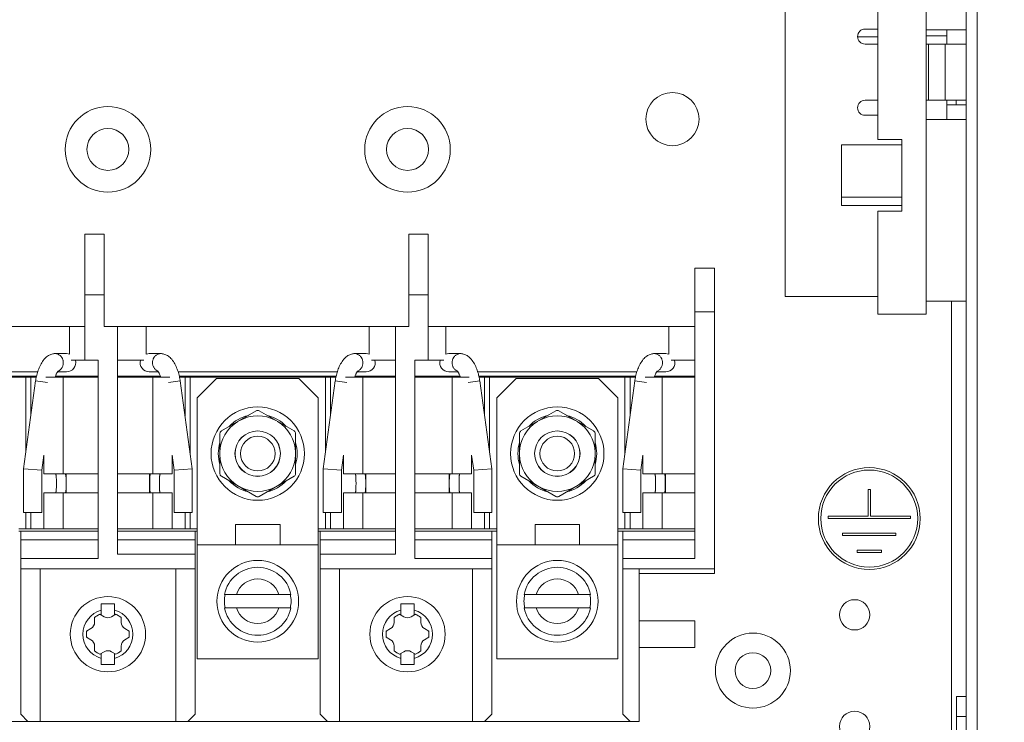
# Model space of a CAD drawing. Units: inches. Extents: x 0 to 246, y 0 to 50.
# Drawn here: x 108 to 112, y 28 to 31 of the extents above; entities that cross this region are included whole.
import ezdxf

# ---------------------------------------------------------------- set-up
doc = ezdxf.new("R2010")
doc.units = ezdxf.units.IN
doc.header["$MEASUREMENT"] = 0
doc.layers.add('CONTINUOUS1', color=7, linetype='Continuous', lineweight=20)
doc.layers.add('DIM', color=2, linetype='Continuous', lineweight=20)
doc.styles.add('RomanS', font='romans.shx')
doc.dimstyles.new('SchneiderElectric Dual Below', dxfattribs={"dimscale": 0, "dimtxt": 0.1, "dimasz": 0.07, "dimexe": 0.0625, "dimexo": 0.0625, "dimgap": 0.04, "dimtad": 0, "dimtih": 1, "dimtoh": 1, "dimrnd": 0.001, "dimzin": 4, "dimdsep": 46, "dimtxsty": 'RomanS', "dimblk": 'SEArrow', "dimcen": 0.09, "dimclrd": 256, "dimclre": 256, "dimclrt": 256, "dimadec": 0, "dimazin": 1, "dimtfac": 1, "dimtofl": 0, "dimtmove": 0, "dimatfit": 3, "dimldrblk": 'SEArrow', "dimfxl": 1, "dimtolj": 1, "dimtzin": 0, "dimlwd": -1, "dimlwe": -1, "dimarcsym": 0})

# ---------------------------------------------------------------- blocks, each defined once
blk = doc.blocks.new('SEArrow')
at = {"linetype": 'ByBlock', "lineweight": -2}
blk.add_lwpolyline([(0, 0, 0, 0.5, 0), (-1, 0, 0.5, 0.5, 0)], format="xyseb", dxfattribs=at)
blk = doc.blocks.new('*D18')
at = {"layer": 'Defpoints', "color": 0, "transparency": 16777216}
for p in [(108.9526, 38.7491), (114.197, 38.7491), (110.4394, 27.5091)]:
    blk.add_point(p, dxfattribs=at)
at = {"layer": 'DIM', "transparency": 16777216}
for p, q in [((109.2651, 38.7491), (114.5095, 38.7491)), ((114.197, 38.3991), (114.197, 33.8662)), ((114.197, 27.8591), (114.197, 32.0496)), ((110.7519, 27.5091), (114.5095, 27.5091))]:
    blk.add_line(p, q, dxfattribs=at)
at = {"layer": 'DIM', "transparency": 16777216, "xscale": 0.35, "yscale": 0.35, "zscale": 0.35}
for p, rotation in [((114.197, 38.7491), 90), ((114.197, 27.5091), 270)]:
    blk.add_blockref('SEArrow', p, dxfattribs=dict(at, rotation=rotation))
at = {"layer": 'DIM', "transparency": 16777216, "insert": (114.197, 33.6662), "char_height": 0.5, "attachment_point": 2, "line_spacing_factor": 0.9, "style": 'RomanS'}
blk.add_mtext('\\A1;11.24\\P{\\H0.8x; [286]', dxfattribs=at)

msp = doc.modelspace()

# ---------------------------------------------------------------- linework, layer by layer
at = {"layer": 'CONTINUOUS1'}
for p, q in [((111.5026, 26.5921), (111.5026, 40.1291)), ((111.5476, 26.1291), (111.5476, 40.1291)), ((110.7556, 34.1091), (110.7556, 29.9227)), ((111.3376, 29.8498), (111.3376, 33.6148)), ((111.1376, 30.5698), (111.1376, 32.0688)), ((111.1376, 31.0257), (111.0856, 31.0257)), ((111.5026, 31.0227), (111.3376, 31.0227)), ((111.4226, 30.9972), (111.3376, 30.9972)), ((111.4226, 31.0226), (111.4226, 30.9638)), ((111.0547, 30.9932), (111.1376, 30.9932)), ((111.0856, 30.9637), (111.1376, 30.9637)), ((111.3376, 30.9637), (111.3476, 30.9637)), ((111.4156, 30.9638), (111.3476, 30.9638)), ((111.3476, 30.9638), (111.3476, 30.7318)), ((111.5016, 30.9637), (111.4156, 30.9638)), ((111.4156, 30.9638), (111.4156, 30.7318)), ((111.0856, 30.7317), (111.1376, 30.7317)), ((111.3376, 30.7317), (111.3476, 30.7317)), ((111.4156, 30.7318), (111.3476, 30.7318)), ((111.5016, 30.7317), (111.4156, 30.7318)), ((111.4226, 30.6527), (111.4226, 30.7318)), ((111.4616, 30.7127), (111.4226, 30.7126)), ((111.4616, 30.7318), (111.4616, 30.7127)), ((111.4616, 30.7127), (111.5026, 30.7127)), ((111.1376, 30.6697), (111.0856, 30.6697)), ((111.5026, 30.6527), (111.3376, 30.6527)), ((111.1376, 30.5698), (111.2376, 30.5698)), ((111.2376, 30.2748), (111.2376, 30.5698)), ((111.2376, 30.5478), (110.9876, 30.5478)), ((110.9876, 30.2977), (110.9876, 30.5478)), ((111.2376, 30.3324), (110.9876, 30.3324)), ((111.2376, 30.2977), (110.9876, 30.2977)), ((111.1376, 30.2748), (111.2376, 30.2748)), ((111.1376, 29.8498), (111.1376, 30.2748)), ((107.8666, 30.1791), (107.9466, 30.1791)), ((107.8666, 29.6591), (107.8666, 30.1791)), ((107.9466, 30.1791), (107.9466, 29.7991)), ((109.2026, 30.1791), (109.2826, 30.1791)), ((109.2026, 30.1791), (109.2026, 29.7991)), ((109.2826, 29.6591), (109.2826, 30.1791)), ((110.3836, 30.0391), (110.4636, 30.0391)), ((110.3836, 28.8421), (110.3836, 30.0391)), ((110.4636, 28.7791), (110.4636, 30.0391)), ((107.8666, 29.9291), (107.9466, 29.9291)), ((109.2026, 29.9291), (109.2826, 29.9291)), ((111.1376, 29.9227), (110.7556, 29.9227)), ((111.5026, 29.9027), (111.3376, 29.9027)), ((111.4426, 26.1291), (111.4426, 29.9027)), ((110.4636, 29.8591), (110.3836, 29.8591)), ((111.3376, 29.8498), (111.1376, 29.8498)), ((107.8666, 29.7991), (106.7756, 29.7991)), ((107.8036, 29.7991), (107.8036, 29.6838)), ((107.9466, 29.7991), (109.2026, 29.7991)), ((108.0016, 28.8591), (108.0016, 29.7991)), ((108.1196, 29.7991), (108.1196, 29.6838)), ((109.0396, 29.7991), (109.0396, 29.6838)), ((109.1476, 28.8591), (109.1476, 29.7991)), ((110.3836, 29.7991), (109.2826, 29.7991)), ((109.3556, 29.7991), (109.3556, 29.6838)), ((110.2756, 29.7991), (110.2756, 29.6838)), ((107.7439, 29.6866), (107.7911, 29.6866)), ((107.9216, 29.6591), (107.8103, 29.6591)), ((107.9216, 29.6591), (107.9216, 28.8421)), ((108.1091, 29.6591), (108.0016, 29.6591)), ((108.1322, 29.6866), (108.1793, 29.6866)), ((108.9799, 29.6866), (109.0271, 29.6866)), ((109.1476, 29.6591), (109.0495, 29.6591)), ((109.3481, 29.6591), (109.2276, 29.6591)), ((109.2276, 28.8421), (109.2276, 29.6591)), ((109.3682, 29.6866), (109.4153, 29.6866)), ((110.2159, 29.6866), (110.2631, 29.6866)), ((110.3836, 29.6591), (110.2855, 29.6591)), ((107.6719, 29.6116), (107.0153, 29.6116)), ((107.6671, 29.5941), (107.0201, 29.5941)), ((107.0211, 29.5891), (107.666, 29.5891)), ((107.6634, 29.5742), (107.6136, 29.2112)), ((107.6227, 29.5891), (107.6227, 29.2777)), ((107.6436, 29.5891), (107.6436, 29.4298)), ((107.6634, 29.5742), (107.7119, 29.5676)), ((107.7057, 29.5891), (107.9216, 29.5891)), ((107.7434, 29.5891), (107.744, 29.5908)), ((107.9216, 29.5941), (107.7451, 29.5941)), ((107.7535, 29.6116), (107.7911, 29.6116)), ((107.7769, 29.5891), (107.7769, 29.1901)), ((108.178, 29.5941), (108.0016, 29.5941)), ((108.0016, 29.5891), (108.2166, 29.5891)), ((108.1324, 29.6116), (108.1697, 29.6116)), ((108.1462, 29.5891), (108.1462, 29.1901)), ((108.1792, 29.5908), (108.1797, 29.5891)), ((108.2597, 29.5742), (108.2113, 29.5676)), ((108.9079, 29.6116), (108.2513, 29.6116)), ((108.9031, 29.5941), (108.2561, 29.5941)), ((108.2571, 29.5891), (108.902, 29.5891)), ((108.2597, 29.5742), (108.2592, 29.5775)), ((108.2597, 29.5742), (108.3096, 29.2112)), ((108.2796, 29.5891), (108.2796, 29.4298)), ((108.3004, 29.5891), (108.3004, 29.2777)), ((108.4096, 29.5841), (108.3296, 29.5041)), ((108.7496, 29.5841), (108.4096, 29.5841)), ((108.8296, 29.5041), (108.7496, 29.5841)), ((108.8994, 29.5742), (108.8496, 29.2112)), ((108.8587, 29.5891), (108.8587, 29.2777)), ((108.8796, 29.5891), (108.8796, 29.4298)), ((108.8994, 29.5742), (108.9479, 29.5676)), ((108.9417, 29.5891), (109.1476, 29.5891)), ((108.9794, 29.5891), (108.98, 29.5908)), ((109.1476, 29.5941), (108.9811, 29.5941)), ((108.9895, 29.6116), (109.0271, 29.6116)), ((109.0129, 29.5891), (109.0129, 29.1901)), ((109.414, 29.5941), (109.2276, 29.5941)), ((109.2276, 29.5891), (109.4526, 29.5891)), ((109.3684, 29.6116), (109.4057, 29.6116)), ((109.3822, 29.5891), (109.3822, 29.1901)), ((109.4152, 29.5908), (109.4157, 29.5891)), ((109.4957, 29.5742), (109.4473, 29.5676)), ((110.1439, 29.6116), (109.4873, 29.6116)), ((110.1391, 29.5941), (109.4921, 29.5941)), ((109.4931, 29.5891), (110.138, 29.5891)), ((109.4957, 29.5742), (109.4952, 29.5775)), ((109.4957, 29.5742), (109.5456, 29.2112)), ((109.5156, 29.5891), (109.5156, 29.4298)), ((109.5364, 29.5891), (109.5364, 29.2777)), ((109.6456, 29.5841), (109.5656, 29.5041)), ((109.9856, 29.5841), (109.6456, 29.5841)), ((110.0656, 29.5041), (109.9856, 29.5841)), ((110.1354, 29.5742), (110.0856, 29.2112)), ((110.0947, 29.5891), (110.0947, 29.2777)), ((110.1156, 29.5891), (110.1156, 29.4298)), ((110.1354, 29.5742), (110.1839, 29.5676)), ((110.1777, 29.5891), (110.3836, 29.5891)), ((110.2154, 29.5891), (110.216, 29.5908)), ((110.3836, 29.5941), (110.2171, 29.5941)), ((110.2255, 29.6116), (110.2631, 29.6116)), ((110.2489, 29.5891), (110.2489, 29.1901)), ((108.3296, 29.5041), (108.3296, 28.4281)), ((108.8296, 29.5041), (108.8296, 28.4281)), ((109.5656, 29.5041), (109.5656, 28.4281)), ((110.0656, 29.5041), (110.0656, 28.4281)), ((108.5736, 29.4508), (108.4296, 29.3677)), ((108.7296, 29.3677), (108.5856, 29.4508)), ((109.8096, 29.4508), (109.6656, 29.3677)), ((109.9656, 29.3677), (109.8216, 29.4508)), ((108.4236, 29.3573), (108.4236, 29.191)), ((108.7356, 29.191), (108.7356, 29.3573)), ((109.6596, 29.3573), (109.6596, 29.191)), ((109.9716, 29.191), (109.9716, 29.3573)), ((107.697, 29.2672), (107.6886, 29.2061)), ((107.6969, 29.2669), (107.6969, 29.1901)), ((108.2262, 29.2672), (108.2346, 29.2061)), ((108.2262, 29.2669), (108.2262, 29.1901)), ((108.4858, 29.2741), (108.4861, 29.2741)), ((108.6733, 29.2741), (108.6731, 29.2741)), ((108.933, 29.2672), (108.9246, 29.2061)), ((108.9329, 29.2669), (108.9329, 29.1901)), ((109.4622, 29.2672), (109.4706, 29.2061)), ((109.4622, 29.2669), (109.4622, 29.1901)), ((109.7218, 29.2741), (109.7221, 29.2741)), ((109.9093, 29.2741), (109.9091, 29.2741)), ((110.169, 29.2672), (110.1606, 29.2061)), ((110.1689, 29.2669), (110.1689, 29.1901)), ((107.6136, 29.2112), (107.6886, 29.2061)), ((107.6136, 29.2112), (107.6136, 29.0316)), ((108.3096, 29.2112), (108.2346, 29.2061)), ((108.3096, 29.2112), (108.3096, 29.0316)), ((108.8496, 29.2112), (108.9246, 29.2061)), ((108.8496, 29.2112), (108.8496, 29.0316)), ((109.5456, 29.2112), (109.4706, 29.2061)), ((109.5456, 29.2112), (109.5456, 29.0316)), ((110.0856, 29.2112), (110.1606, 29.2061)), ((110.0856, 29.2112), (110.0856, 29.0316)), ((107.6886, 29.2061), (107.6886, 29.0316)), ((107.6969, 29.1901), (107.9216, 29.1901)), ((107.7896, 29.1121), (107.7896, 29.1901)), ((108.0016, 29.1901), (108.2262, 29.1901)), ((108.1336, 29.1121), (108.1336, 29.1901)), ((108.2346, 29.2061), (108.2346, 29.0316)), ((108.4296, 29.1806), (108.5736, 29.0975)), ((108.5856, 29.0975), (108.7296, 29.1806)), ((108.9246, 29.2061), (108.9246, 29.0316)), ((108.9329, 29.1901), (109.1476, 29.1901)), ((109.0256, 29.1121), (109.0256, 29.1901)), ((109.2276, 29.1901), (109.4622, 29.1901)), ((109.3696, 29.1121), (109.3696, 29.1901)), ((109.4706, 29.2061), (109.4706, 29.0316)), ((109.6656, 29.1806), (109.8096, 29.0975)), ((109.8216, 29.0975), (109.9656, 29.1806)), ((110.1606, 29.2061), (110.1606, 29.0316)), ((110.1689, 29.1901), (110.3836, 29.1901)), ((110.2616, 29.1121), (110.2616, 29.1901)), ((111.1076, 29.1263), (111.0976, 29.1263)), ((111.0976, 29.1263), (111.0976, 29.0163)), ((111.1076, 29.0163), (111.1076, 29.1263)), ((107.6969, 29.1121), (107.9216, 29.1121)), ((107.6969, 29.1121), (107.6969, 28.9641)), ((107.7769, 29.1121), (107.7769, 28.9641)), ((108.0016, 29.1121), (108.2262, 29.1121)), ((108.1462, 29.1121), (108.1462, 28.9641)), ((108.2262, 29.1121), (108.2262, 28.9641)), ((108.9329, 29.1121), (109.1476, 29.1121)), ((108.9329, 29.1121), (108.9329, 28.9641)), ((109.0129, 29.1121), (109.0129, 28.9641)), ((109.2276, 29.1121), (109.4622, 29.1121)), ((109.3822, 29.1121), (109.3822, 28.9641)), ((109.4622, 29.1121), (109.4622, 28.9641)), ((110.1689, 29.1121), (110.3836, 29.1121)), ((110.1689, 29.1121), (110.1689, 28.9641)), ((110.2489, 29.1121), (110.2489, 28.9641)), ((107.6136, 29.0316), (107.6886, 29.0316)), ((107.6227, 29.0316), (107.6227, 28.9641)), ((107.6436, 29.0316), (107.6436, 28.9641)), ((108.3096, 29.0316), (108.2346, 29.0316)), ((108.2796, 29.0316), (108.2796, 28.9641)), ((108.3004, 29.0316), (108.3004, 28.9641)), ((108.8496, 29.0316), (108.9246, 29.0316)), ((108.8587, 29.0316), (108.8587, 28.9641)), ((108.8796, 29.0316), (108.8796, 28.9641)), ((109.5456, 29.0316), (109.4706, 29.0316)), ((109.5156, 29.0316), (109.5156, 28.9641)), ((109.5364, 29.0316), (109.5364, 28.9641)), ((110.0856, 29.0316), (110.1606, 29.0316)), ((110.0947, 29.0316), (110.0947, 28.9641)), ((110.1156, 29.0316), (110.1156, 28.9641)), ((111.0976, 29.0163), (110.9326, 29.0163)), ((110.9326, 29.0163), (110.9326, 29.0063)), ((110.9326, 29.0063), (111.2726, 29.0063)), ((111.2726, 29.0163), (111.1076, 29.0163)), ((111.2726, 29.0063), (111.2726, 29.0163)), ((107.5936, 28.9641), (107.9216, 28.9641)), ((108.0016, 28.9641), (108.3296, 28.9641)), ((108.6716, 28.9811), (108.4876, 28.9811)), ((108.4876, 28.8981), (108.4876, 28.9811)), ((108.6716, 28.8981), (108.6716, 28.9811)), ((108.8296, 28.9641), (109.1476, 28.9641)), ((109.2276, 28.9641), (109.5656, 28.9641)), ((109.9076, 28.9811), (109.7236, 28.9811)), ((109.7236, 28.8981), (109.7236, 28.9811)), ((109.9076, 28.8981), (109.9076, 28.9811)), ((110.0656, 28.9641), (110.3836, 28.9641)), ((107.5936, 28.9541), (107.9216, 28.9541)), ((107.6016, 28.1991), (107.6016, 28.9541)), ((108.3296, 28.9541), (108.0016, 28.9541)), ((108.3216, 28.1991), (108.3216, 28.9541)), ((109.1476, 28.9541), (108.8296, 28.9541)), ((108.8376, 28.1991), (108.8376, 28.9541)), ((109.5656, 28.9541), (109.2276, 28.9541)), ((109.5456, 28.1991), (109.5456, 28.9541)), ((110.3836, 28.9541), (110.0656, 28.9541)), ((110.0856, 28.1991), (110.0856, 28.9541)), ((111.2126, 28.9463), (110.9926, 28.9463)), ((110.9926, 28.9463), (110.9926, 28.9363)), ((110.9926, 28.9363), (111.2126, 28.9363)), ((111.2126, 28.9363), (111.2126, 28.9463)), ((107.6016, 28.9191), (107.9216, 28.9191)), ((108.0016, 28.9191), (108.3216, 28.9191)), ((108.8296, 28.8981), (108.3296, 28.8981)), ((108.8376, 28.9191), (109.1476, 28.9191)), ((109.2276, 28.9191), (109.5456, 28.9191)), ((110.0656, 28.8981), (109.5656, 28.8981)), ((110.0856, 28.9191), (110.3836, 28.9191)), ((107.6016, 28.8421), (107.9216, 28.8421)), ((108.0016, 28.8591), (108.3216, 28.8591)), ((108.8376, 28.8591), (109.1476, 28.8591)), ((109.2276, 28.8421), (109.5456, 28.8421)), ((110.0856, 28.8421), (110.3836, 28.8421)), ((111.1526, 28.8763), (111.0526, 28.8763)), ((111.0526, 28.8763), (111.0526, 28.8663)), ((111.0526, 28.8663), (111.1526, 28.8663)), ((111.1526, 28.8663), (111.1526, 28.8763)), ((107.6016, 28.7991), (108.3216, 28.7991)), ((107.6816, 28.1691), (107.6816, 28.7991)), ((108.2416, 28.1691), (108.2416, 28.7991)), ((108.8376, 28.7991), (109.5456, 28.7991)), ((108.9176, 28.1691), (108.9176, 28.7991)), ((109.4656, 28.1691), (109.4656, 28.7991)), ((110.0856, 28.7991), (110.4636, 28.7991)), ((110.1536, 28.1691), (110.1536, 28.7991)), ((110.1536, 28.7791), (110.4636, 28.7791)), ((108.4423, 28.6926), (108.7168, 28.6926)), ((109.6783, 28.6926), (109.9528, 28.6926)), ((107.9341, 28.6541), (107.9891, 28.6541)), ((107.9341, 28.6084), (107.9341, 28.6541)), ((107.9891, 28.6084), (107.9891, 28.6541)), ((109.1701, 28.6541), (109.2251, 28.6541)), ((109.1701, 28.6084), (109.1701, 28.6541)), ((109.2251, 28.6084), (109.2251, 28.6541)), ((107.9067, 28.5992), (107.9283, 28.6117)), ((107.9067, 28.5781), (107.9067, 28.5992)), ((107.9283, 28.6117), (107.9466, 28.6012)), ((107.9948, 28.6117), (107.9766, 28.6012)), ((108.0165, 28.5992), (107.9948, 28.6117)), ((108.0165, 28.5781), (108.0165, 28.5992)), ((108.4423, 28.6376), (108.7168, 28.6376)), ((109.1427, 28.5992), (109.1643, 28.6117)), ((109.1427, 28.5781), (109.1427, 28.5992)), ((109.1643, 28.6117), (109.1826, 28.6012)), ((109.2308, 28.6117), (109.2126, 28.6012)), ((109.2525, 28.5992), (109.2308, 28.6117)), ((109.2525, 28.5781), (109.2525, 28.5992)), ((109.6783, 28.6376), (109.9528, 28.6376)), ((110.3836, 28.5841), (110.1536, 28.5841)), ((110.3836, 28.4741), (110.3836, 28.5841)), ((107.8917, 28.5522), (107.8735, 28.5416)), ((107.8735, 28.5416), (107.8735, 28.5166)), ((108.0315, 28.5522), (108.0497, 28.5416)), ((108.0497, 28.5416), (108.0497, 28.5166)), ((109.1277, 28.5522), (109.1095, 28.5416)), ((109.1095, 28.5416), (109.1095, 28.5166)), ((109.2675, 28.5522), (109.2857, 28.5416)), ((109.2857, 28.5416), (109.2857, 28.5166)), ((107.8735, 28.5166), (107.8917, 28.5061)), ((107.9067, 28.4591), (107.9067, 28.4801)), ((108.0165, 28.4591), (108.0165, 28.4801)), ((108.0497, 28.5166), (108.0315, 28.5061)), ((109.1095, 28.5166), (109.1277, 28.5061)), ((109.1427, 28.4591), (109.1427, 28.4801)), ((109.2525, 28.4591), (109.2525, 28.4801)), ((109.2857, 28.5166), (109.2675, 28.5061)), ((107.9283, 28.4466), (107.9067, 28.4591)), ((107.9466, 28.4571), (107.9283, 28.4466)), ((107.9341, 28.4041), (107.9341, 28.4499)), ((107.9766, 28.4571), (107.9948, 28.4466)), ((107.9891, 28.4041), (107.9891, 28.4499)), ((107.9948, 28.4466), (108.0165, 28.4591)), ((109.1643, 28.4466), (109.1427, 28.4591)), ((109.1826, 28.4571), (109.1643, 28.4466)), ((109.1701, 28.4041), (109.1701, 28.4499)), ((109.2126, 28.4571), (109.2308, 28.4466)), ((109.2251, 28.4041), (109.2251, 28.4499)), ((109.2308, 28.4466), (109.2525, 28.4591)), ((110.1536, 28.4741), (110.3836, 28.4741)), ((107.9891, 28.4041), (107.9341, 28.4041)), ((108.8296, 28.4281), (108.3296, 28.4281)), ((109.2251, 28.4041), (109.1701, 28.4041)), ((110.0656, 28.4281), (109.5656, 28.4281)), ((111.5026, 28.2727), (111.4626, 28.2727)), ((111.4626, 26.6721), (111.4626, 28.2727)), ((107.6016, 28.1991), (107.6316, 28.1691)), ((108.2916, 28.1691), (108.3216, 28.1991)), ((108.8376, 28.1991), (108.8676, 28.1691)), ((109.5156, 28.1691), (109.5456, 28.1991)), ((110.0856, 28.1991), (110.1156, 28.1691)), ((110.1536, 28.1691), (107.0056, 28.1691)), ((111.5026, 28.1892), (111.4626, 28.1892))]:
    msp.add_line(p, q, dxfattribs=at)
for points in [[(107.6985, 29.6632), (107.6951, 29.6589), (107.6917, 29.6543), (107.6886, 29.6493), (107.6856, 29.6443), (107.6829, 29.639), (107.6803, 29.6337), (107.678, 29.6285), (107.676, 29.6233), (107.6741, 29.6182), (107.6724, 29.6131)], [(107.7399, 29.6865), (107.7377, 29.6863), (107.734, 29.6857), (107.7303, 29.6848), (107.7266, 29.6836), (107.723, 29.6822), (107.7193, 29.6804), (107.7158, 29.6784), (107.7123, 29.6761), (107.7088, 29.6734), (107.7053, 29.6704), (107.7019, 29.667), (107.6985, 29.6632)], [(107.7439, 29.6866), (107.7431, 29.6866), (107.7421, 29.6866), (107.7412, 29.6866), (107.7403, 29.6865), (107.7398, 29.6865)], [(108.1833, 29.6865), (108.183, 29.6865), (108.182, 29.6866), (108.1811, 29.6866), (108.1802, 29.6866), (108.1793, 29.6866)], [(108.2281, 29.6589), (108.2247, 29.6631), (108.2213, 29.6669), (108.2179, 29.6703), (108.2144, 29.6734), (108.2109, 29.676), (108.2074, 29.6784), (108.2039, 29.6804), (108.2003, 29.6821), (108.1966, 29.6836), (108.1929, 29.6848), (108.1893, 29.6856), (108.1856, 29.6862), (108.1833, 29.6865)], [(108.2524, 29.6081), (108.2508, 29.6131), (108.2491, 29.6181), (108.2472, 29.6232), (108.2451, 29.6284), (108.2429, 29.6336), (108.2403, 29.6389), (108.2376, 29.6442), (108.2346, 29.6493), (108.2315, 29.6542), (108.2281, 29.6589)], [(108.9345, 29.6632), (108.9311, 29.6589), (108.9277, 29.6543), (108.9246, 29.6493), (108.9216, 29.6443), (108.9189, 29.639), (108.9163, 29.6337), (108.914, 29.6285), (108.912, 29.6233), (108.9101, 29.6182), (108.9084, 29.6131)], [(108.9759, 29.6865), (108.9737, 29.6863), (108.97, 29.6857), (108.9663, 29.6848), (108.9626, 29.6836), (108.959, 29.6822), (108.9553, 29.6804), (108.9518, 29.6784), (108.9483, 29.6761), (108.9448, 29.6734), (108.9413, 29.6704), (108.9379, 29.667), (108.9345, 29.6632)], [(108.9799, 29.6866), (108.9791, 29.6866), (108.9781, 29.6866), (108.9772, 29.6866), (108.9763, 29.6865), (108.9758, 29.6865)], [(109.4193, 29.6865), (109.419, 29.6865), (109.418, 29.6866), (109.4171, 29.6866), (109.4162, 29.6866), (109.4153, 29.6866)], [(109.4607, 29.6631), (109.4573, 29.6669), (109.4539, 29.6703), (109.4504, 29.6734), (109.4469, 29.676), (109.4434, 29.6784), (109.4399, 29.6804), (109.4363, 29.6821), (109.4326, 29.6836), (109.4289, 29.6848), (109.4253, 29.6856), (109.4216, 29.6862), (109.4193, 29.6865)], [(109.4884, 29.6081), (109.4868, 29.6131), (109.4851, 29.6181), (109.4832, 29.6232), (109.4811, 29.6284), (109.4789, 29.6336), (109.4763, 29.6389), (109.4736, 29.6442), (109.4706, 29.6493), (109.4675, 29.6542), (109.4641, 29.6589), (109.4607, 29.6631)], [(110.1705, 29.6632), (110.1671, 29.6589), (110.1637, 29.6543), (110.1606, 29.6493), (110.1576, 29.6443), (110.1549, 29.639), (110.1523, 29.6337), (110.15, 29.6285), (110.148, 29.6233), (110.1461, 29.6182), (110.1444, 29.6131)], [(110.2119, 29.6865), (110.2097, 29.6863), (110.206, 29.6857), (110.2023, 29.6848), (110.1986, 29.6836), (110.195, 29.6822), (110.1913, 29.6804), (110.1878, 29.6784), (110.1843, 29.6761), (110.1808, 29.6734), (110.1773, 29.6704), (110.1739, 29.667), (110.1705, 29.6632)], [(110.2159, 29.6866), (110.2151, 29.6866), (110.2141, 29.6866), (110.2132, 29.6866), (110.2123, 29.6865), (110.2118, 29.6865)], [(107.7529, 29.6107), (107.7536, 29.6119), (107.7543, 29.613), (107.755, 29.6138), (107.7555, 29.6145), (107.7555, 29.6145)], [(108.1669, 29.6154), (108.167, 29.6152), (108.1673, 29.6149), (108.1677, 29.6144), (108.1682, 29.6138), (108.1688, 29.6129), (108.1695, 29.6119)], [(108.9889, 29.6107), (108.9896, 29.6119), (108.9903, 29.613), (108.991, 29.6138), (108.9915, 29.6145), (108.9915, 29.6145)], [(109.4029, 29.6154), (109.403, 29.6152), (109.4033, 29.6149), (109.4037, 29.6144), (109.4042, 29.6138), (109.4048, 29.6129), (109.4055, 29.6119)], [(110.2249, 29.6107), (110.2256, 29.6119), (110.2263, 29.613), (110.227, 29.6138), (110.2275, 29.6145), (110.2275, 29.6145)], [(107.6648, 29.5828), (107.6639, 29.5776), (107.6634, 29.5742)], [(107.6724, 29.6131), (107.6708, 29.6081), (107.6694, 29.6031), (107.668, 29.5981), (107.6668, 29.5931), (107.6658, 29.588), (107.6648, 29.5828)], [(107.744, 29.5908), (107.745, 29.5938), (107.7461, 29.5966), (107.7471, 29.5992), (107.7482, 29.6016), (107.7492, 29.6039), (107.7502, 29.6059), (107.7511, 29.6077), (107.752, 29.6093), (107.7529, 29.6107)], [(108.1695, 29.6119), (108.1703, 29.6107), (108.1712, 29.6093), (108.1721, 29.6076), (108.173, 29.6058), (108.174, 29.6038), (108.175, 29.6016), (108.1761, 29.5992), (108.1771, 29.5965), (108.1782, 29.5937), (108.1792, 29.5908)], [(108.2592, 29.5775), (108.2584, 29.5828), (108.2574, 29.5879), (108.2563, 29.593), (108.2551, 29.598), (108.2538, 29.6031), (108.2524, 29.6081)], [(108.9008, 29.5828), (108.8999, 29.5776), (108.8994, 29.5742)], [(108.9084, 29.6131), (108.9068, 29.6081), (108.9054, 29.6031), (108.904, 29.5981), (108.9028, 29.5931), (108.9018, 29.588), (108.9008, 29.5828)], [(108.98, 29.5908), (108.981, 29.5938), (108.9821, 29.5966), (108.9831, 29.5992), (108.9842, 29.6016), (108.9852, 29.6039), (108.9862, 29.6059), (108.9871, 29.6077), (108.988, 29.6093), (108.9889, 29.6107)], [(109.4055, 29.6119), (109.4063, 29.6107), (109.4072, 29.6093), (109.4081, 29.6076), (109.409, 29.6058), (109.41, 29.6038), (109.411, 29.6016), (109.4121, 29.5992), (109.4131, 29.5965), (109.4142, 29.5937), (109.4152, 29.5908)], [(109.4952, 29.5775), (109.4944, 29.5828), (109.4934, 29.5879), (109.4923, 29.593), (109.4911, 29.598), (109.4898, 29.6031), (109.4884, 29.6081)], [(110.1368, 29.5828), (110.1359, 29.5776), (110.1354, 29.5742)], [(110.1444, 29.6131), (110.1428, 29.6081), (110.1414, 29.6031), (110.14, 29.5981), (110.1388, 29.5931), (110.1378, 29.588), (110.1368, 29.5828)], [(110.216, 29.5908), (110.217, 29.5938), (110.2181, 29.5966), (110.2191, 29.5992), (110.2202, 29.6016), (110.2212, 29.6039), (110.2222, 29.6059), (110.2231, 29.6077), (110.224, 29.6093), (110.2249, 29.6107)]]:
    msp.add_lwpolyline(points, dxfattribs=at)
for centre, radius in [((110.2906, 30.6541), 0.1099), ((107.9616, 30.5291), 0.1765), ((109.1976, 30.5291), 0.1765), ((107.9616, 30.5291), 0.0865), ((109.1976, 30.5291), 0.0865), ((108.5796, 29.2741), 0.1925), ((109.8156, 29.2741), 0.1925), ((108.5796, 29.2741), 0.0938), ((108.5796, 29.2741), 0.0935), ((108.5796, 29.2741), 0.0715), ((109.8156, 29.2741), 0.0938), ((109.8156, 29.2741), 0.0935), ((109.8156, 29.2741), 0.0715), ((111.1026, 29.0063), 0.21), ((111.1026, 29.0063), 0.2), ((108.5796, 28.6651), 0.1685), ((109.8156, 28.6651), 0.1685), ((107.9616, 28.5291), 0.1552), ((109.1976, 28.5291), 0.1552), ((111.0426, 28.6091), 0.0625), ((110.6226, 28.3791), 0.1545), ((110.6226, 28.3791), 0.0735), ((111.0426, 28.1491), 0.0625)]:
    msp.add_circle(centre, radius, dxfattribs=at)
for centre, radius, start, end in [((111.0856, 30.9947), 0.031, 90, 270), ((111.0856, 30.7007), 0.031, 90, 270), ((107.7357, 29.6491), 0.0418, 0, 13.8537), ((107.7911, 29.6491), 0.0375, 70.516, 90), ((107.7911, 29.6491), 0.0375, 270, 15.4781), ((108.1321, 29.6491), 0.0375, 164.5219, 270), ((108.1321, 29.6491), 0.0375, 90, 109.484), ((108.1873, 29.6492), 0.0416, 166.1142, 180.0321), ((108.9717, 29.6491), 0.0418, 0, 13.8537), ((109.0271, 29.6491), 0.0375, 70.516, 90), ((109.0271, 29.6491), 0.0375, 270, 15.4781), ((109.3681, 29.6491), 0.0375, 164.5219, 270), ((109.3681, 29.6491), 0.0375, 90, 109.484), ((109.4233, 29.6492), 0.0416, 166.1142, 180.0321), ((110.2077, 29.6491), 0.0418, 0, 13.8537), ((110.2631, 29.6491), 0.0375, 70.516, 90), ((110.2631, 29.6491), 0.0375, 270, 15.4781), ((108.1796, 29.6429), 0.0313, 247.3576, 248.757), ((109.4156, 29.6429), 0.0313, 247.3576, 248.757), ((108.5796, 29.4404), 0.012, 60, 120), ((109.8156, 29.4404), 0.012, 60, 120), ((108.5796, 29.2741), 0.1625, 103.7398, 136.2602), ((108.5796, 29.2741), 0.1561, 61.5592, 118.4408), ((108.5796, 29.2741), 0.1625, 43.7398, 76.2602), ((109.8156, 29.2741), 0.1625, 103.7398, 136.2602), ((109.8156, 29.2741), 0.1561, 61.5592, 118.4408), ((109.8156, 29.2741), 0.1625, 43.7398, 76.2602), ((108.5796, 29.2741), 0.1561, 121.5592, 178.4408), ((108.5796, 29.2741), 0.1561, 1.5592, 58.4408), ((109.8156, 29.2741), 0.1561, 121.5592, 178.4408), ((109.8156, 29.2741), 0.1561, 1.5592, 58.4408), ((108.4356, 29.3573), 0.012, 120, 180), ((108.7236, 29.3573), 0.012, 0, 60), ((109.6716, 29.3573), 0.012, 120, 180), ((109.9596, 29.3573), 0.012, 0, 60), ((108.5796, 29.2741), 0.1625, 163.7398, 196.2602), ((108.5796, 29.2741), 0.1625, 343.7398, 16.2602), ((109.8156, 29.2741), 0.1625, 163.7398, 196.2602), ((109.8156, 29.2741), 0.1625, 343.7398, 16.2602), ((108.5796, 29.2741), 0.1561, 181.5592, 238.4408), ((108.5796, 29.2741), 0.1561, 301.5592, 358.4408), ((109.8156, 29.2741), 0.1561, 181.5592, 238.4408), ((109.8156, 29.2741), 0.1561, 301.5592, 358.4408), ((108.4356, 29.191), 0.012, 180, 240), ((108.7236, 29.191), 0.012, 300, 0), ((109.6716, 29.191), 0.012, 180, 240), ((109.9596, 29.191), 0.012, 300, 0), ((108.5796, 29.2741), 0.1625, 223.7398, 256.2602), ((108.5796, 29.2741), 0.1561, 241.5592, 298.4408), ((108.5796, 29.2741), 0.1625, 283.7398, 316.2602), ((109.8156, 29.2741), 0.1625, 223.7398, 256.2602), ((109.8156, 29.2741), 0.1561, 241.5592, 298.4408), ((109.8156, 29.2741), 0.1625, 283.7398, 316.2602), ((108.5796, 29.1079), 0.012, 240, 300), ((109.8156, 29.1079), 0.012, 240, 300), ((108.5796, 28.6651), 0.14, 11.3282, 168.6718), ((109.8156, 28.6651), 0.14, 11.3282, 168.6718), ((108.5796, 28.6651), 0.092, 17.3923, 162.6077), ((109.8156, 28.6651), 0.092, 17.3923, 162.6077), ((108.5796, 28.6651), 0.1375, 168.4585, 191.5415), ((108.5796, 28.6651), 0.1375, 348.4585, 11.5415), ((109.8156, 28.6651), 0.1375, 168.4585, 191.5415), ((109.8156, 28.6651), 0.1375, 348.4585, 11.5415), ((107.9616, 28.5291), 0.1032, 105.4468, 254.5532), ((107.9616, 28.5291), 0.0881, 111.4754, 128.5246), ((107.9616, 28.6272), 0.03, 240, 300), ((107.9616, 28.5291), 0.1032, 285.4468, 74.5532), ((107.9616, 28.5291), 0.0881, 51.4754, 68.5246), ((108.5796, 28.6651), 0.14, 191.3282, 348.6718), ((108.5796, 28.6651), 0.092, 197.3923, 342.6077), ((109.1976, 28.5291), 0.1032, 105.4468, 254.5532), ((109.1976, 28.5291), 0.0881, 111.4754, 128.5246), ((109.1976, 28.6272), 0.03, 240, 300), ((109.1976, 28.5291), 0.1032, 285.4468, 74.5532), ((109.1976, 28.5291), 0.0881, 51.4754, 68.5246), ((109.8156, 28.6651), 0.14, 191.3282, 348.6718), ((109.8156, 28.6651), 0.092, 197.3923, 342.6077), ((107.8767, 28.5781), 0.03, 300, 0), ((108.0465, 28.5781), 0.03, 180, 240), ((109.1127, 28.5781), 0.03, 300, 0), ((109.2825, 28.5781), 0.03, 180, 240), ((107.9616, 28.5291), 0.0881, 171.4754, 188.5246), ((107.9616, 28.5291), 0.0881, 351.4754, 8.5246), ((109.1976, 28.5291), 0.0881, 171.4754, 188.5246), ((109.1976, 28.5291), 0.0881, 351.4754, 8.5246), ((107.8767, 28.4801), 0.03, 0, 60), ((108.0465, 28.4801), 0.03, 120, 180), ((109.1127, 28.4801), 0.03, 0, 60), ((109.2825, 28.4801), 0.03, 120, 180), ((107.9616, 28.5291), 0.0881, 231.4754, 248.5246), ((107.9616, 28.4311), 0.03, 60, 120), ((107.9616, 28.5291), 0.0881, 291.4754, 308.5246), ((109.1976, 28.5291), 0.0881, 231.4754, 248.5246), ((109.1976, 28.4311), 0.03, 60, 120), ((109.1976, 28.5291), 0.0881, 291.4754, 308.5246)]:
    msp.add_arc(centre, radius, start, end, dxfattribs=at)
for points, knots in [([(107.7762, 29.6591), (107.7757, 29.6611), (107.7748, 29.664), (107.7731, 29.6676), (107.7712, 29.671), (107.7684, 29.675), (107.7643, 29.6791), (107.7597, 29.6824), (107.7547, 29.6848), (107.7494, 29.6863), (107.7457, 29.6866), (107.7439, 29.6866)], [0, 0, 0, 0, 0.13169, 0.196991, 0.26182, 0.389788, 0.515492, 0.638977, 0.760517, 0.880614, 1, 1, 1, 1]), ([(108.1793, 29.6866), (108.1774, 29.6866), (108.1738, 29.6863), (108.1685, 29.6848), (108.1634, 29.6824), (108.1588, 29.6791), (108.1547, 29.675), (108.1519, 29.671), (108.15, 29.6676), (108.1483, 29.664), (108.1474, 29.6611), (108.1469, 29.6591)], [0, 0, 0, 0, 0.119386, 0.239483, 0.361023, 0.484509, 0.610212, 0.73818, 0.803009, 0.86831, 1, 1, 1, 1]), ([(109.0122, 29.6591), (109.0117, 29.6611), (109.0108, 29.664), (109.0091, 29.6676), (109.0072, 29.671), (109.0044, 29.675), (109.0003, 29.6791), (108.9957, 29.6824), (108.9907, 29.6848), (108.9854, 29.6863), (108.9817, 29.6866), (108.9799, 29.6866)], [0, 0, 0, 0, 0.13169, 0.196991, 0.26182, 0.389788, 0.515492, 0.638977, 0.760517, 0.880614, 1, 1, 1, 1]), ([(109.4153, 29.6866), (109.4134, 29.6866), (109.4098, 29.6863), (109.4045, 29.6848), (109.3994, 29.6824), (109.3948, 29.6791), (109.3907, 29.675), (109.3879, 29.671), (109.386, 29.6676), (109.3843, 29.664), (109.3834, 29.6611), (109.3829, 29.6591)], [0, 0, 0, 0, 0.119386, 0.239483, 0.361023, 0.484509, 0.610212, 0.73818, 0.803009, 0.86831, 1, 1, 1, 1]), ([(110.2482, 29.6591), (110.2477, 29.6611), (110.2468, 29.664), (110.2451, 29.6676), (110.2432, 29.671), (110.2404, 29.675), (110.2363, 29.6791), (110.2317, 29.6824), (110.2267, 29.6848), (110.2214, 29.6863), (110.2177, 29.6866), (110.2159, 29.6866)], [0, 0, 0, 0, 0.13169, 0.196991, 0.26182, 0.389788, 0.515492, 0.638977, 0.760517, 0.880614, 1, 1, 1, 1]), ([(107.7549, 29.6137), (107.7566, 29.6144), (107.7598, 29.6159), (107.7641, 29.6191), (107.768, 29.6229), (107.7714, 29.6274), (107.774, 29.6323), (107.776, 29.6377), (107.7772, 29.6434), (107.7774, 29.6472), (107.7774, 29.6491)], [0, 0, 0, 0, 0.118601, 0.239013, 0.361482, 0.486054, 0.612582, 0.740722, 0.870095, 1, 1, 1, 1]), ([(108.1457, 29.6491), (108.1457, 29.6472), (108.146, 29.6435), (108.1471, 29.6379), (108.149, 29.6326), (108.1516, 29.6277), (108.1548, 29.6233), (108.1586, 29.6194), (108.1628, 29.6163), (108.1659, 29.6147), (108.1675, 29.614)], [0, 0, 0, 0, 0.12977, 0.259036, 0.387107, 0.513618, 0.638228, 0.760781, 0.881303, 1, 1, 1, 1]), ([(108.9909, 29.6137), (108.9926, 29.6144), (108.9958, 29.6159), (109.0001, 29.6191), (109.004, 29.6229), (109.0074, 29.6274), (109.01, 29.6323), (109.012, 29.6377), (109.0132, 29.6434), (109.0134, 29.6472), (109.0134, 29.6491)], [0, 0, 0, 0, 0.118601, 0.239013, 0.361482, 0.486054, 0.612582, 0.740722, 0.870095, 1, 1, 1, 1]), ([(109.3817, 29.6491), (109.3817, 29.6472), (109.382, 29.6435), (109.3831, 29.6379), (109.385, 29.6326), (109.3876, 29.6277), (109.3908, 29.6233), (109.3946, 29.6194), (109.3988, 29.6163), (109.4019, 29.6147), (109.4035, 29.614)], [0, 0, 0, 0, 0.12977, 0.259036, 0.387107, 0.513618, 0.638228, 0.760781, 0.881303, 1, 1, 1, 1]), ([(110.2269, 29.6137), (110.2286, 29.6144), (110.2318, 29.6159), (110.2361, 29.6191), (110.24, 29.6229), (110.2434, 29.6274), (110.246, 29.6323), (110.248, 29.6377), (110.2492, 29.6434), (110.2494, 29.6472), (110.2494, 29.6491)], [0, 0, 0, 0, 0.118601, 0.239013, 0.361482, 0.486054, 0.612582, 0.740722, 0.870095, 1, 1, 1, 1]), ([(107.7453, 29.1121), (107.7454, 29.1121), (107.7456, 29.1122), (107.7458, 29.1123), (107.7461, 29.1126), (107.7464, 29.113), (107.7468, 29.1139), (107.7472, 29.1152), (107.7476, 29.1168), (107.7479, 29.1188), (107.7481, 29.121), (107.7484, 29.1236), (107.7486, 29.1264), (107.7488, 29.1306), (107.7489, 29.1364), (107.7491, 29.1436), (107.7491, 29.1511), (107.7491, 29.1587), (107.7489, 29.1659), (107.7488, 29.1716), (107.7486, 29.1759), (107.7484, 29.1787), (107.7481, 29.1812), (107.7479, 29.1835), (107.7476, 29.1855), (107.7472, 29.1871), (107.7468, 29.1884), (107.7464, 29.1892), (107.7461, 29.1897), (107.7458, 29.19), (107.7456, 29.1901), (107.7454, 29.1901), (107.7453, 29.1901)], [0, 0, 0, 0, 0.003485, 0.007234, 0.01155, 0.016632, 0.029516, 0.046362, 0.06727, 0.092173, 0.120901, 0.153232, 0.188871, 0.227497, 0.312242, 0.404262, 0.499998, 0.595735, 0.687758, 0.772503, 0.811128, 0.846767, 0.879099, 0.907828, 0.93273, 0.953638, 0.970484, 0.983369, 0.988451, 0.992766, 0.996515, 1, 1, 1, 1]), ([(107.7857, 29.1901), (107.7857, 29.1901), (107.7859, 29.1901), (107.7862, 29.19), (107.7864, 29.1897), (107.7867, 29.1892), (107.7871, 29.1884), (107.7874, 29.1871), (107.7878, 29.1855), (107.788, 29.1835), (107.7883, 29.1812), (107.7886, 29.1776), (107.7888, 29.1726), (107.789, 29.1659), (107.7891, 29.1587), (107.7891, 29.1511), (107.7891, 29.1436), (107.789, 29.1364), (107.7888, 29.1297), (107.7886, 29.1246), (107.7883, 29.121), (107.788, 29.1188), (107.7878, 29.1168), (107.7874, 29.1152), (107.7871, 29.1139), (107.7867, 29.113), (107.7864, 29.1126), (107.7862, 29.1123), (107.7859, 29.1122), (107.7857, 29.1121), (107.7857, 29.1121)], [0, 0, 0, 0, 0.003188, 0.006688, 0.010813, 0.015756, 0.028477, 0.04527, 0.066175, 0.091118, 0.11992, 0.152331, 0.226814, 0.311803, 0.404048, 0.499998, 0.59595, 0.688197, 0.773186, 0.847669, 0.880081, 0.908883, 0.933825, 0.95473, 0.971523, 0.984244, 0.989187, 0.993312, 0.996812, 1, 1, 1, 1]), ([(108.1375, 29.1121), (108.1374, 29.1121), (108.1372, 29.1122), (108.137, 29.1123), (108.1368, 29.1126), (108.1364, 29.113), (108.1361, 29.1139), (108.1357, 29.1152), (108.1354, 29.1168), (108.1351, 29.1188), (108.1349, 29.121), (108.1346, 29.1246), (108.1343, 29.1297), (108.1341, 29.1364), (108.134, 29.1436), (108.134, 29.1511), (108.134, 29.1587), (108.1341, 29.1659), (108.1343, 29.1726), (108.1346, 29.1776), (108.1349, 29.1812), (108.1351, 29.1835), (108.1354, 29.1855), (108.1357, 29.1871), (108.1361, 29.1884), (108.1364, 29.1892), (108.1368, 29.1897), (108.137, 29.19), (108.1372, 29.1901), (108.1374, 29.1901), (108.1375, 29.1901)], [0, 0, 0, 0, 0.003188, 0.006688, 0.010813, 0.015756, 0.028477, 0.04527, 0.066175, 0.091118, 0.11992, 0.152331, 0.226815, 0.311803, 0.40405, 0.500002, 0.595951, 0.688197, 0.773185, 0.847668, 0.88008, 0.908882, 0.933825, 0.95473, 0.971523, 0.984244, 0.989187, 0.993312, 0.996812, 1, 1, 1, 1]), ([(108.1779, 29.1901), (108.1778, 29.1901), (108.1776, 29.1901), (108.1773, 29.19), (108.1771, 29.1897), (108.1767, 29.1892), (108.1763, 29.1884), (108.1759, 29.1871), (108.1756, 29.1855), (108.1753, 29.1835), (108.175, 29.1812), (108.1748, 29.1787), (108.1746, 29.1759), (108.1744, 29.1716), (108.1742, 29.1659), (108.1741, 29.1587), (108.1741, 29.1511), (108.1741, 29.1436), (108.1742, 29.1364), (108.1744, 29.1306), (108.1746, 29.1264), (108.1748, 29.1236), (108.175, 29.121), (108.1753, 29.1188), (108.1756, 29.1168), (108.1759, 29.1152), (108.1763, 29.1139), (108.1767, 29.113), (108.1771, 29.1126), (108.1773, 29.1123), (108.1776, 29.1122), (108.1778, 29.1121), (108.1779, 29.1121)], [0, 0, 0, 0, 0.003485, 0.007234, 0.01155, 0.016632, 0.029516, 0.046362, 0.06727, 0.092173, 0.120901, 0.153234, 0.188874, 0.2275, 0.312245, 0.404267, 0.500002, 0.595736, 0.687755, 0.7725, 0.811127, 0.846766, 0.879099, 0.907827, 0.93273, 0.953637, 0.970484, 0.983368, 0.98845, 0.992766, 0.996515, 1, 1, 1, 1]), ([(108.9813, 29.1121), (108.9814, 29.1121), (108.9816, 29.1122), (108.9818, 29.1123), (108.9821, 29.1126), (108.9824, 29.113), (108.9828, 29.1139), (108.9832, 29.1152), (108.9836, 29.1168), (108.9839, 29.1188), (108.9841, 29.121), (108.9844, 29.1236), (108.9846, 29.1264), (108.9848, 29.1306), (108.9849, 29.1364), (108.9851, 29.1436), (108.9851, 29.1511), (108.9851, 29.1587), (108.9849, 29.1659), (108.9848, 29.1716), (108.9846, 29.1759), (108.9844, 29.1787), (108.9841, 29.1812), (108.9839, 29.1835), (108.9836, 29.1855), (108.9832, 29.1871), (108.9828, 29.1884), (108.9824, 29.1892), (108.9821, 29.1897), (108.9818, 29.19), (108.9816, 29.1901), (108.9814, 29.1901), (108.9813, 29.1901)], [0, 0, 0, 0, 0.003485, 0.007234, 0.01155, 0.016632, 0.029516, 0.046362, 0.06727, 0.092173, 0.120901, 0.153232, 0.188871, 0.227497, 0.312242, 0.404262, 0.499998, 0.595735, 0.687758, 0.772503, 0.811128, 0.846767, 0.879099, 0.907828, 0.93273, 0.953638, 0.970484, 0.983369, 0.988451, 0.992766, 0.996515, 1, 1, 1, 1]), ([(109.0217, 29.1901), (109.0217, 29.1901), (109.0219, 29.1901), (109.0222, 29.19), (109.0224, 29.1897), (109.0227, 29.1892), (109.0231, 29.1884), (109.0234, 29.1871), (109.0238, 29.1855), (109.024, 29.1835), (109.0243, 29.1812), (109.0246, 29.1776), (109.0248, 29.1726), (109.025, 29.1659), (109.0251, 29.1587), (109.0251, 29.1511), (109.0251, 29.1436), (109.025, 29.1364), (109.0248, 29.1297), (109.0246, 29.1246), (109.0243, 29.121), (109.024, 29.1188), (109.0238, 29.1168), (109.0234, 29.1152), (109.0231, 29.1139), (109.0227, 29.113), (109.0224, 29.1126), (109.0222, 29.1123), (109.0219, 29.1122), (109.0217, 29.1121), (109.0217, 29.1121)], [0, 0, 0, 0, 0.003188, 0.006688, 0.010813, 0.015756, 0.028477, 0.04527, 0.066175, 0.091118, 0.11992, 0.152331, 0.226814, 0.311803, 0.404048, 0.499998, 0.59595, 0.688197, 0.773186, 0.847669, 0.880081, 0.908883, 0.933825, 0.95473, 0.971523, 0.984244, 0.989187, 0.993312, 0.996812, 1, 1, 1, 1]), ([(109.3735, 29.1121), (109.3734, 29.1121), (109.3732, 29.1122), (109.373, 29.1123), (109.3728, 29.1126), (109.3724, 29.113), (109.3721, 29.1139), (109.3717, 29.1152), (109.3714, 29.1168), (109.3711, 29.1188), (109.3709, 29.121), (109.3706, 29.1246), (109.3703, 29.1297), (109.3701, 29.1364), (109.37, 29.1436), (109.37, 29.1511), (109.37, 29.1587), (109.3701, 29.1659), (109.3703, 29.1726), (109.3706, 29.1776), (109.3709, 29.1812), (109.3711, 29.1835), (109.3714, 29.1855), (109.3717, 29.1871), (109.3721, 29.1884), (109.3724, 29.1892), (109.3728, 29.1897), (109.373, 29.19), (109.3732, 29.1901), (109.3734, 29.1901), (109.3735, 29.1901)], [0, 0, 0, 0, 0.003188, 0.006688, 0.010813, 0.015756, 0.028477, 0.04527, 0.066175, 0.091118, 0.11992, 0.152331, 0.226815, 0.311803, 0.40405, 0.500002, 0.595951, 0.688197, 0.773185, 0.847668, 0.88008, 0.908882, 0.933825, 0.95473, 0.971523, 0.984244, 0.989187, 0.993312, 0.996812, 1, 1, 1, 1]), ([(109.4139, 29.1901), (109.4138, 29.1901), (109.4136, 29.1901), (109.4133, 29.19), (109.4131, 29.1897), (109.4127, 29.1892), (109.4123, 29.1884), (109.4119, 29.1871), (109.4116, 29.1855), (109.4113, 29.1835), (109.411, 29.1812), (109.4108, 29.1787), (109.4106, 29.1759), (109.4104, 29.1716), (109.4102, 29.1659), (109.4101, 29.1587), (109.4101, 29.1511), (109.4101, 29.1436), (109.4102, 29.1364), (109.4104, 29.1306), (109.4106, 29.1264), (109.4108, 29.1236), (109.411, 29.121), (109.4113, 29.1188), (109.4116, 29.1168), (109.4119, 29.1152), (109.4123, 29.1139), (109.4127, 29.113), (109.4131, 29.1126), (109.4133, 29.1123), (109.4136, 29.1122), (109.4138, 29.1121), (109.4139, 29.1121)], [0, 0, 0, 0, 0.003485, 0.007234, 0.01155, 0.016632, 0.029516, 0.046362, 0.06727, 0.092173, 0.120901, 0.153234, 0.188874, 0.2275, 0.312245, 0.404267, 0.500002, 0.595736, 0.687755, 0.7725, 0.811127, 0.846766, 0.879099, 0.907827, 0.93273, 0.953637, 0.970484, 0.983368, 0.98845, 0.992766, 0.996515, 1, 1, 1, 1]), ([(110.2173, 29.1121), (110.2174, 29.1121), (110.2176, 29.1122), (110.2178, 29.1123), (110.2181, 29.1126), (110.2184, 29.113), (110.2188, 29.1139), (110.2192, 29.1152), (110.2196, 29.1168), (110.2199, 29.1188), (110.2201, 29.121), (110.2204, 29.1236), (110.2206, 29.1264), (110.2208, 29.1306), (110.2209, 29.1364), (110.2211, 29.1436), (110.2211, 29.1511), (110.2211, 29.1587), (110.2209, 29.1659), (110.2208, 29.1716), (110.2206, 29.1759), (110.2204, 29.1787), (110.2201, 29.1812), (110.2199, 29.1835), (110.2196, 29.1855), (110.2192, 29.1871), (110.2188, 29.1884), (110.2184, 29.1892), (110.2181, 29.1897), (110.2178, 29.19), (110.2176, 29.1901), (110.2174, 29.1901), (110.2173, 29.1901)], [0, 0, 0, 0, 0.003485, 0.007234, 0.01155, 0.016632, 0.029516, 0.046362, 0.06727, 0.092173, 0.120901, 0.153232, 0.188871, 0.227497, 0.312242, 0.404262, 0.499998, 0.595735, 0.687758, 0.772503, 0.811128, 0.846767, 0.879099, 0.907828, 0.93273, 0.953638, 0.970484, 0.983369, 0.988451, 0.992766, 0.996515, 1, 1, 1, 1]), ([(110.2577, 29.1901), (110.2577, 29.1901), (110.2579, 29.1901), (110.2582, 29.19), (110.2584, 29.1897), (110.2587, 29.1892), (110.2591, 29.1884), (110.2594, 29.1871), (110.2598, 29.1855), (110.26, 29.1835), (110.2603, 29.1812), (110.2606, 29.1776), (110.2608, 29.1726), (110.261, 29.1659), (110.2611, 29.1587), (110.2611, 29.1511), (110.2611, 29.1436), (110.261, 29.1364), (110.2608, 29.1297), (110.2606, 29.1246), (110.2603, 29.121), (110.26, 29.1188), (110.2598, 29.1168), (110.2594, 29.1152), (110.2591, 29.1139), (110.2587, 29.113), (110.2584, 29.1126), (110.2582, 29.1123), (110.2579, 29.1122), (110.2577, 29.1121), (110.2577, 29.1121)], [0, 0, 0, 0, 0.003188, 0.006688, 0.010813, 0.015756, 0.028477, 0.04527, 0.066175, 0.091118, 0.11992, 0.152331, 0.226814, 0.311803, 0.404048, 0.499998, 0.59595, 0.688197, 0.773186, 0.847669, 0.880081, 0.908883, 0.933825, 0.95473, 0.971523, 0.984244, 0.989187, 0.993312, 0.996812, 1, 1, 1, 1])]:
    msp.add_open_spline(points, degree=3, knots=knots, dxfattribs=at)

# ---------------------------------------------------------------- dimensions: what is measured, and where the dimension line sits
at = {"layer": 'DIM'}
dim = msp.add_linear_dim(base=(114.197, 38.7491), p1=(110.4394, 27.5091), p2=(108.9526, 38.7491), angle=90, dimstyle='SchneiderElectric Dual Below', override={"dimscale": 5, "dimpost": '\\P{\\H0.8x;'}, dxfattribs=at)
dim.commit()
dim.dimension.update_dxf_attribs({"geometry": '*D18', "text_midpoint": (114.197, 32.9579), "dimtype": 160})

doc.saveas('drawing.dxf')
